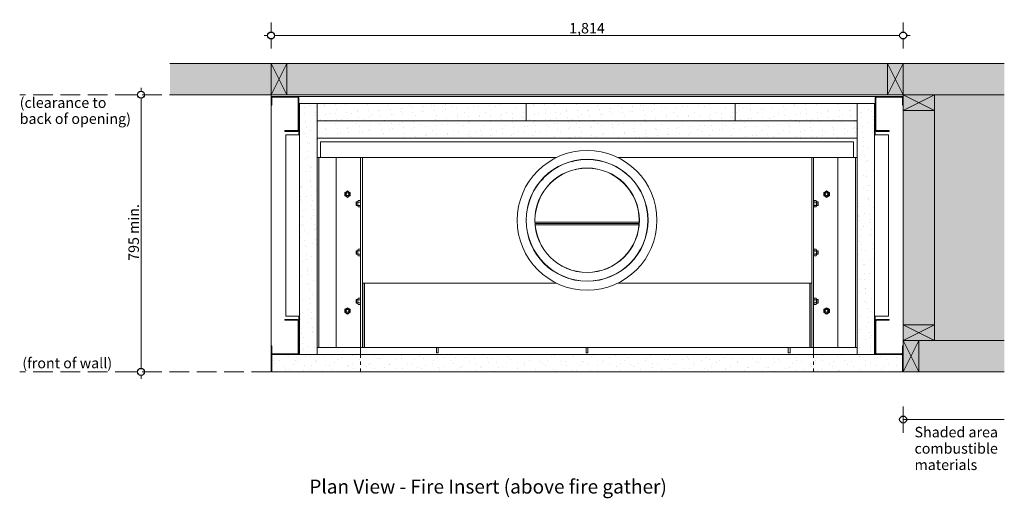
# Model space of a CAD drawing. Units: millimetres. Extents: x -13211 to 5495, y -23137 to 9764.
# Drawn here: x -12650 to -9825, y 498 to 1871 of the extents above; entities that cross this region are included whole.
import ezdxf

# ---------------------------------------------------------------- set-up
doc = ezdxf.new("R2010")
doc.units = ezdxf.units.MM
doc.header["$MEASUREMENT"] = 0
doc.linetypes.add('Hidden Line', pattern=[78.244445, 56.444445, -21.8])
doc.linetypes.add('Hidden Line copy', pattern=[20, 10, -10])
for name, color, linetype, lineweight in [('0_Pen_No__1', 7, 'Continuous', 13), ('0_Pen_No__2', 8, 'Continuous', 15), ('0_Pen_No__46', 5, 'Continuous', 35), ('Annotation - Text_Pen_No__1', 7, 'Continuous', 13)]:
    doc.layers.add(name, color=color, linetype=linetype, lineweight=lineweight)
for name, color, linetype, lineweight, true_color in [('0_Pen_No__3', 7, 'Continuous', 18, 0xff6600), ('0_Pen_No__4', 7, 'Continuous', 20, 0x029e21), ('0_Pen_No__5', 7, 'Continuous', 25, 0x40a5ff), ('0_Pen_No__82', 7, 'Continuous', 20, 0xaaaaaa)]:
    doc.layers.add(name, color=color, linetype=linetype, lineweight=lineweight, true_color=true_color)
doc.styles.add('GENERATED_STYLE_1', font='arial.ttf')
doc.styles.add('GENERATED_STYLE_2', font='arialbd.ttf')
doc.dimstyles.new('GENERATED_STYLE__1', dxfattribs={"dimtxt": 30, "dimasz": 38, "dimexe": 0.18, "dimexo": 4, "dimgap": 0.09, "dimtad": 1, "dimtih": 1, "dimtoh": 1, "dimdec": 0, "dimzin": 0, "dimdsep": 46, "dimtxsty": 'GENERATED_STYLE_1', "dimblk": 'ARROWHEAD_1', "dimblk1": 'ARROWHEAD_1', "dimblk2": 'ARROWHEAD_1', "dimcen": 0.09, "dimclrd": 8, "dimclre": 8, "dimclrt": 5, "dimadec": 0, "dimazin": 0, "dimtfac": 1, "dimtdec": 4, "dimtmove": 0, "dimatfit": 3, "dimfxl": 1, "dimtolj": 1, "dimtzin": 0, "dimarcsym": 0})
doc.dimstyles.new('GENERATED_STYLE__2', dxfattribs={"dimtxt": 30, "dimasz": 38, "dimexe": 0.18, "dimexo": 4, "dimgap": 0.09, "dimtad": 1, "dimdec": 0, "dimzin": 0, "dimdsep": 46, "dimtxsty": 'GENERATED_STYLE_1', "dimblk": 'ARROWHEAD_1', "dimblk1": 'ARROWHEAD_1', "dimblk2": 'ARROWHEAD_1', "dimcen": 0.09, "dimclrd": 8, "dimclre": 8, "dimclrt": 5, "dimadec": 0, "dimazin": 0, "dimtfac": 1, "dimtdec": 4, "dimtmove": 0, "dimatfit": 3, "dimfxl": 1, "dimtolj": 1, "dimtzin": 0, "dimarcsym": 0})
pattern_1 = [(45, (-13991.97, -4257.81), (-16.83798, 16.83798), [])]

# ---------------------------------------------------------------- blocks, each defined once
blk = doc.blocks.new('*D56')
at = {"layer": '0_Pen_No__2', "linetype": 'Continuous', "transparency": 16777216}
for p, q in [((-11929, 1835.5), (-11929, 1863)), ((-10115, 1835.5), (-10115, 1863)), ((-11949, 1825.5), (-11939, 1825.5)), ((-11929, 1788), (-11929, 1815.5)), ((-11919, 1825.5), (-10125, 1825.5)), ((-10115, 1788), (-10115, 1815.5)), ((-10105, 1825.5), (-10095, 1825.5))]:
    blk.add_line(p, q, dxfattribs=at)
at = {"layer": '0_Pen_No__5', "linetype": 'Continuous', "transparency": 16777216}
for centre in [(-11929, 1825.5), (-10115, 1825.5)]:
    blk.add_circle(centre, 10, dxfattribs=at)
at = {"layer": '0_Pen_No__46', "transparency": 16777216, "insert": (-11073.4, 1831.5), "char_height": 30, "attachment_point": 7, "style": 'GENERATED_STYLE_1'}
blk.add_mtext('\\A1;{\\fArial|b0|i0|c0|p34;1,814}', dxfattribs=at)
blk = doc.blocks.new('ARROWHEAD_1')
at = {"color": 0, "linetype": 'Continuous', "lineweight": 0}
blk.add_line((0, 0), (-1, 0), dxfattribs=at)
blk.add_circle((0, 0), 0.25, dxfattribs=at)
blk = doc.blocks.new('*D57')
at = {"layer": '0_Pen_No__2', "linetype": 'Continuous', "transparency": 16777216}
for p, q in [((-12302.2, 1665.5), (-12302.2, 1675.5)), ((-12312.2, 1655.5), (-12339.7, 1655.5)), ((-12302.2, 870.4), (-12302.2, 1645.5)), ((-12264.7, 1655.5), (-12292.2, 1655.5)), ((-12312.2, 860.4), (-12339.7, 860.4)), ((-12302.2, 840.4), (-12302.2, 850.4)), ((-12264.7, 860.4), (-12292.2, 860.4))]:
    blk.add_line(p, q, dxfattribs=at)
at = {"layer": '0_Pen_No__5', "linetype": 'Continuous', "transparency": 16777216}
for centre in [(-12302.2, 1655.5), (-12302.2, 860.4)]:
    blk.add_circle(centre, 10, dxfattribs=at)
at = {"layer": '0_Pen_No__46', "transparency": 16777216, "insert": (-12308.2, 1179), "char_height": 30, "attachment_point": 7, "rotation": 90, "style": 'GENERATED_STYLE_1'}
blk.add_mtext('\\A1;{\\fArial|b0|i0|c0|p34;795 min.}', dxfattribs=at)

msp = doc.modelspace()

# ---------------------------------------------------------------- hatches: boundary and pattern name
at = {"layer": '0_Pen_No__1', "linetype": 'Continuous'}
h = msp.add_hatch(dxfattribs=at)
h.set_pattern_fill('ANSI31', color=256, style=0, pattern_type=2)
h.set_pattern_definition(pattern_1)
h.paths.add_polyline_path([(-11192.1, 1336.4), (-11196.8, 1302.4), (-11194.9, 1268.2), (-11186.2, 1235), (-11171.3, 1204.1), (-11150.7, 1176.7), (-11125, 1153.9), (-11095.5, 1136.5), (-11063.1, 1125.2), (-11029.1, 1120.4), (-10994.9, 1122.4), (-10961.6, 1131), (-10930.8, 1145.9), (-10903.4, 1166.6), (-10880.5, 1192.2), (-10863.2, 1221.8), (-10851.9, 1254.2), (-10847.1, 1288.2), (-10849.1, 1322.4), (-10857.7, 1355.6), (-10872.6, 1386.5), (-10893.3, 1413.9), (-10918.9, 1436.7), (-10948.5, 1454.1), (-10980.9, 1465.4), (-11014.8, 1470.1), (-11049.1, 1468.2), (-11082.3, 1459.6), (-11113.2, 1444.6), (-11140.6, 1424), (-11163.4, 1398.4), (-11180.8, 1368.8)])
h.paths.add_polyline_path([(-11196.3, 1302.4), (-11191.6, 1336.3), (-11180.3, 1368.6), (-11163, 1398.1), (-11140.2, 1423.6), (-11112.9, 1444.2), (-11082.1, 1459.1), (-11049, 1467.7), (-11014.9, 1469.6), (-10981, 1464.9), (-10948.7, 1453.7), (-10919.2, 1436.3), (-10893.7, 1413.6), (-10873, 1386.2), (-10858.2, 1355.4), (-10849.6, 1322.3), (-10847.6, 1288.2), (-10852.4, 1254.3), (-10863.6, 1222), (-10881, 1192.5), (-10903.7, 1167), (-10931, 1146.4), (-10961.8, 1131.5), (-10994.9, 1122.9), (-11029.1, 1120.9), (-11063, 1125.7), (-11095.3, 1136.9), (-11124.8, 1154.3), (-11150.3, 1177), (-11170.9, 1204.3), (-11185.8, 1235.1), (-11194.4, 1268.3)], flags=0)
h = msp.add_hatch(dxfattribs=at)
h.set_pattern_fill('ANSI31', color=256, style=0, pattern_type=2)
h.set_pattern_definition(pattern_1)
h.paths.add_polyline_path([(-11171.8, 1301.4), (-11170.2, 1272.1), (-11162.8, 1243.6), (-11150, 1217.1), (-11132.3, 1193.6), (-11110.3, 1174.1), (-11085, 1159.2), (-11057.2, 1149.5), (-11028.1, 1145.4), (-10998.7, 1147.1), (-10970.3, 1154.5), (-10943.8, 1167.3), (-10920.3, 1185), (-10900.8, 1206.9), (-10885.8, 1232.3), (-10876.2, 1260.1), (-10872.1, 1289.2), (-10873.8, 1318.5), (-10881.2, 1347), (-10894, 1373.5), (-10911.7, 1396.9), (-10933.6, 1416.5), (-10959, 1431.4), (-10986.7, 1441.1), (-11015.9, 1445.2), (-11045.2, 1443.5), (-11073.7, 1436.1), (-11100.2, 1423.3), (-11123.6, 1405.6), (-11143.2, 1383.6), (-11158.1, 1358.3), (-11167.8, 1330.5)])
h.paths.add_polyline_path([(-11169.7, 1272.1), (-11171.3, 1301.4), (-11167.3, 1330.4), (-11157.6, 1358.1), (-11142.8, 1383.4), (-11123.3, 1405.2), (-11099.9, 1422.9), (-11073.5, 1435.6), (-11045.1, 1443), (-11015.9, 1444.7), (-10986.8, 1440.6), (-10959.2, 1431), (-10933.9, 1416.1), (-10912, 1396.6), (-10894.4, 1373.2), (-10881.6, 1346.8), (-10874.3, 1318.5), (-10872.6, 1289.2), (-10876.7, 1260.2), (-10886.3, 1232.5), (-10901.2, 1207.2), (-10920.7, 1185.4), (-10944.1, 1167.7), (-10970.4, 1155), (-10998.8, 1147.6), (-11028.1, 1145.9), (-11057.1, 1150), (-11084.8, 1159.6), (-11110, 1174.5), (-11131.9, 1194), (-11149.6, 1217.4), (-11162.3, 1243.8)], flags=0)
at = {"layer": '0_Pen_No__2', "linetype": 'Continuous'}
h = msp.add_hatch(dxfattribs=at)
h.set_pattern_fill('RENDER', color=256, style=0, pattern_type=2)
h.set_pattern_definition([(30, (-14383.232, -4330.358), (-15.75, 27.2798), [0, -21, 0, -31.5]), (95, (-14315.617, -4348.475), (31.38013, 2.7454), [0, -15.4, 0, -26.6])])
h.paths.add_polyline_path([(-11797, 1630.5), (-11847, 1630.5), (-11847, 910.4), (-11797, 910.4)])
h = msp.add_hatch(dxfattribs=at)
h.set_pattern_fill('RENDER', color=256, style=0, pattern_type=2)
h.set_pattern_definition([(30, (-14233.232, -4300.258), (-15.75, 27.2798), [0, -21, 0, -31.5]), (95, (-14165.617, -4318.375), (31.38013, 2.7454), [0, -15.4, 0, -26.6])])
h.paths.add_polyline_path([(-11197, 1630.5), (-11797, 1630.5), (-11797, 1580.5), (-11197, 1580.5)])
h = msp.add_hatch(dxfattribs=at)
h.set_pattern_fill('RENDER', color=256, style=0, pattern_type=2)
h.set_pattern_definition([(30, (-13633.232, -4300.258), (-15.75, 27.2798), [0, -21, 0, -31.5]), (95, (-13565.617, -4318.375), (31.38013, 2.7454), [0, -15.4, 0, -26.6])])
h.paths.add_polyline_path([(-10597, 1630.5), (-11197, 1630.5), (-11197, 1580.5), (-10597, 1580.5)])
h = msp.add_hatch(dxfattribs=at)
h.set_pattern_fill('RENDER', color=256, style=0, pattern_type=2)
h.set_pattern_definition([(30, (-12883.232, -4300.258), (-15.75, 27.2798), [0, -21, 0, -31.5]), (95, (-12815.617, -4318.375), (31.38013, 2.7454), [0, -15.4, 0, -26.6])])
h.paths.add_polyline_path([(-10247, 1630.5), (-10597, 1630.5), (-10597, 1580.5), (-10247, 1580.5)])
h = msp.add_hatch(dxfattribs=at)
h.set_pattern_fill('RENDER', color=256, style=0, pattern_type=2)
h.set_pattern_definition([(30, (-14083.232, -4330.358), (-15.75, 27.2798), [0, -21, 0, -31.5]), (95, (-14015.617, -4348.475), (31.38013, 2.7454), [0, -15.4, 0, -26.6])])
h.paths.add_polyline_path([(-10247, 910.4), (-10197, 910.4), (-10197, 1630.5), (-10247, 1630.5)])
h = msp.add_hatch(dxfattribs=at)
h.set_pattern_fill('RENDER', color=256, style=0, pattern_type=2)
h.set_pattern_definition([(30, (-14233.232, -4300.158), (-15.75, 27.2798), [0, -21, 0, -31.5]), (95, (-14165.617, -4318.275), (31.38013, 2.7454), [0, -15.4, 0, -26.6])])
h.paths.add_polyline_path([(-11797, 1580.5), (-11797, 1530.5), (-10247, 1530.5), (-10247, 1580.5)])
h = msp.add_hatch(dxfattribs=at)
h.set_pattern_fill('RENDER', color=256, style=0, pattern_type=2)
h.set_pattern_definition([(150, (-14318.964, -4416.09), (15.75, 27.2798), [0, -21, 0, -31.5]), (215, (-14337.08, -4348.475), (-18.06766, 25.80329), [0, -15.4, 0, -26.6])])
h.paths.add_polyline_path([(-10117, 910.4), (-11927, 910.4), (-11927, 860.4), (-10117, 860.4)])
at = {"layer": '0_Pen_No__82', "linetype": 'Continuous', "lineweight": 0, "true_color": 0x2a2a2a}
msp.add_hatch(color=250, dxfattribs=at).paths.add_polyline_path([(-12219.3, 1745.5), (-12219.3, 1655.5), (-11929, 1655.5), (-10115, 1655.5), (-10115, 860.4), (-9824.7, 860.4), (-9824.7, 1745.5)])

# ---------------------------------------------------------------- linework, layer by layer
at = {"layer": '0_Pen_No__1', "linetype": 'Continuous'}
for p, q in [((-11929, 1655.5), (-11884, 1745.5)), ((-11929, 1745.5), (-11884, 1655.5)), ((-10115, 1655.5), (-10160, 1745.5)), ((-10115, 1745.5), (-10160, 1655.5)), ((-11929, 1654.5), (-11929, 1655.5)), ((-11929, 1655.5), (-10115, 1655.5)), ((-11929, 1654.5), (-11929, 1650.5)), ((-11929, 1650.5), (-10115, 1650.5)), ((-11929, 860.4), (-11929, 1650.5)), ((-10115, 1655.5), (-10115, 1654.5)), ((-10025, 1610.5), (-10115, 1655.5)), ((-10115, 1610.5), (-10025, 1655.5)), ((-10115, 1650.5), (-10115, 1654.5)), ((-11847, 1600.5), (-11847, 1600.4)), ((-10197, 1600.4), (-10197, 1600.5)), ((-11847, 1550.4), (-11847, 1548.4)), ((-10197, 1548.4), (-10197, 1550.4)), ((-11787, 1475.3), (-11787, 1520.5)), ((-11787, 1520.5), (-10257, 1520.5)), ((-10257, 1520.5), (-10257, 1475.3)), ((-11792, 1475.3), (-11797, 1475.3)), ((-11792, 1475.3), (-11792, 930.3)), ((-11787, 1475.3), (-11792, 1475.3)), ((-11742, 1475.3), (-11787, 1475.3)), ((-11742, 1475.3), (-11742, 930.3)), ((-11742, 1475.3), (-11677, 1475.3)), ((-11677, 1475.3), (-11672, 1475.3)), ((-11672, 1475.3), (-11672, 930.3)), ((-11672, 1475.3), (-11667, 1475.3)), ((-11667, 1475.3), (-11667, 1115.3)), ((-11667, 1475.3), (-11667, 930.3)), ((-11110.3, 1475.3), (-11667, 1475.3)), ((-11227.2, 1475.3), (-11219.7, 1475.3)), ((-11110.3, 1475.3), (-11219.7, 1475.3)), ((-10377, 1475.3), (-10933.7, 1475.3)), ((-10824.2, 1475.3), (-10933.7, 1475.3)), ((-10824.2, 1475.3), (-10816.7, 1475.3)), ((-10377, 1475.3), (-10377, 1115.3)), ((-10372, 1475.3), (-10377, 1475.3)), ((-10377, 930.3), (-10377, 1475.3)), ((-10367, 1475.3), (-10372, 1475.3)), ((-10372, 930.3), (-10372, 1475.3)), ((-10302, 1475.3), (-10367, 1475.3)), ((-10302, 930.3), (-10302, 1475.3)), ((-10257, 1475.3), (-10302, 1475.3)), ((-10252, 1475.3), (-10257, 1475.3)), ((-10247, 1475.3), (-10252, 1475.3)), ((-10252, 930.3), (-10252, 1475.3)), ((-10377, 1375.3), (-10377, 1375.3)), ((-11685, 1346.9), (-11684, 1347.8)), ((-11685, 1338.7), (-11685, 1346.9)), ((-11685, 1338.7), (-11684, 1337.8)), ((-11684, 1347.8), (-11684, 1337.8)), ((-11680.4, 1347.8), (-11684, 1347.8)), ((-11680.4, 1337.8), (-11684, 1337.8)), ((-11680.4, 1350.1), (-11679.3, 1352)), ((-11680.4, 1350.1), (-11680.4, 1335.5)), ((-11680.4, 1335.5), (-11679.3, 1333.6)), ((-11679.3, 1352), (-11673.1, 1352)), ((-11679.3, 1347.4), (-11673.1, 1347.4)), ((-11679.3, 1338.2), (-11673.1, 1338.2)), ((-11679.3, 1333.6), (-11673.1, 1333.6)), ((-11672, 1350.1), (-11673.1, 1352)), ((-11672, 1335.5), (-11673.1, 1333.6)), ((-10377, 1347.8), (-10377, 1347.8)), ((-10377, 1337.8), (-10377, 1337.8)), ((-10372, 1350.1), (-10370.8, 1352)), ((-10372, 1335.5), (-10370.8, 1333.6)), ((-10364.7, 1352), (-10370.8, 1352)), ((-10364.7, 1347.4), (-10370.8, 1347.4)), ((-10364.7, 1338.2), (-10370.8, 1338.2)), ((-10364.7, 1333.6), (-10370.8, 1333.6)), ((-10363.6, 1350.1), (-10364.7, 1352)), ((-10363.6, 1335.5), (-10364.7, 1333.6)), ((-10363.6, 1335.5), (-10363.6, 1350.1)), ((-10363.6, 1347.8), (-10359.9, 1347.8)), ((-10363.6, 1337.8), (-10359.9, 1337.8)), ((-10359.9, 1337.8), (-10359.9, 1347.8)), ((-10359, 1346.9), (-10359.9, 1347.8)), ((-10359, 1338.7), (-10359.9, 1337.8)), ((-10359, 1346.9), (-10359, 1338.7)), ((-11171.4, 1289.9), (-10872.6, 1289.9)), ((-11171.2, 1286.1), (-10872.8, 1286.1)), ((-11171.2, 1285.7), (-10872.8, 1285.7)), ((-10873.1, 1281.9), (-11170.9, 1281.9)), ((-11685, 1206.9), (-11684, 1207.8)), ((-11685, 1198.7), (-11685, 1206.9)), ((-11685, 1198.7), (-11684, 1197.8)), ((-11684, 1207.8), (-11684, 1197.8)), ((-11680.4, 1207.8), (-11684, 1207.8)), ((-11680.4, 1197.8), (-11684, 1197.8)), ((-11680.4, 1210.1), (-11679.3, 1212)), ((-11680.4, 1210.1), (-11680.4, 1195.5)), ((-11680.4, 1195.5), (-11679.3, 1193.6)), ((-11679.3, 1212), (-11673.1, 1212)), ((-11679.3, 1207.4), (-11673.1, 1207.4)), ((-11679.3, 1198.2), (-11673.1, 1198.2)), ((-11679.3, 1193.6), (-11673.1, 1193.6)), ((-11672, 1210.1), (-11673.1, 1212)), ((-11672, 1195.5), (-11673.1, 1193.6)), ((-10377, 1207.8), (-10377, 1207.8)), ((-10377, 1197.8), (-10377, 1197.8)), ((-10372, 1210.1), (-10370.8, 1212)), ((-10372, 1195.5), (-10370.8, 1193.6)), ((-10364.7, 1212), (-10370.8, 1212)), ((-10364.7, 1207.4), (-10370.8, 1207.4)), ((-10364.7, 1198.2), (-10370.8, 1198.2)), ((-10364.7, 1193.6), (-10370.8, 1193.6)), ((-10363.6, 1210.1), (-10364.7, 1212)), ((-10363.6, 1195.5), (-10364.7, 1193.6)), ((-10363.6, 1195.5), (-10363.6, 1210.1)), ((-10363.6, 1207.8), (-10359.9, 1207.8)), ((-10363.6, 1197.8), (-10359.9, 1197.8)), ((-10359.9, 1197.8), (-10359.9, 1207.8)), ((-10359, 1206.9), (-10359.9, 1207.8)), ((-10359, 1198.7), (-10359.9, 1197.8)), ((-10359, 1206.9), (-10359, 1198.7)), ((-11667, 1115.3), (-11110.3, 1115.3)), ((-11667, 930.3), (-11667, 1115.3)), ((-11662, 1115.3), (-11662, 930.3)), ((-11661, 1114.1), (-11661, 1115.3)), ((-11661, 932.7), (-11661, 1114.1)), ((-11219.7, 1115.3), (-11227.2, 1115.3)), ((-11219.7, 1115.3), (-11110.3, 1115.3)), ((-10933.7, 1115.3), (-10824.2, 1115.3)), ((-10933.7, 1115.3), (-10377, 1115.3)), ((-10816.7, 1115.3), (-10824.2, 1115.3)), ((-10383, 1115.3), (-10383, 1114.1)), ((-10383, 1114.1), (-10383, 932.7)), ((-10382, 930.3), (-10382, 1115.3)), ((-10377, 1115.3), (-10377, 930.3)), ((-11685, 1066.9), (-11684, 1067.8)), ((-11685, 1058.7), (-11685, 1066.9)), ((-11685, 1058.7), (-11684, 1057.8)), ((-11684, 1067.8), (-11684, 1057.8)), ((-11680.4, 1067.8), (-11684, 1067.8)), ((-11680.4, 1057.8), (-11684, 1057.8)), ((-11680.4, 1070.1), (-11679.3, 1072)), ((-11680.4, 1070.1), (-11680.4, 1055.5)), ((-11680.4, 1055.5), (-11679.3, 1053.6)), ((-11679.3, 1072), (-11673.1, 1072)), ((-11679.3, 1067.4), (-11673.1, 1067.4)), ((-11679.3, 1058.2), (-11673.1, 1058.2)), ((-11679.3, 1053.6), (-11673.1, 1053.6)), ((-11672, 1070.1), (-11673.1, 1072)), ((-11672, 1055.5), (-11673.1, 1053.6)), ((-11661, 1067.8), (-11662, 1067.8)), ((-11661, 1057.8), (-11662, 1057.8)), ((-10383, 1067.8), (-10382, 1067.8)), ((-10383, 1057.8), (-10382, 1057.8)), ((-10377, 1067.8), (-10377, 1067.8)), ((-10377, 1057.8), (-10377, 1057.8)), ((-10372, 1070.1), (-10370.8, 1072)), ((-10372, 1055.5), (-10370.8, 1053.6)), ((-10364.7, 1072), (-10370.8, 1072)), ((-10364.7, 1067.4), (-10370.8, 1067.4)), ((-10364.7, 1058.2), (-10370.8, 1058.2)), ((-10364.7, 1053.6), (-10370.8, 1053.6)), ((-10363.6, 1070.1), (-10364.7, 1072)), ((-10363.6, 1055.5), (-10364.7, 1053.6)), ((-10363.6, 1055.5), (-10363.6, 1070.1)), ((-10363.6, 1067.8), (-10359.9, 1067.8)), ((-10363.6, 1057.8), (-10359.9, 1057.8)), ((-10359.9, 1057.8), (-10359.9, 1067.8)), ((-10359, 1066.9), (-10359.9, 1067.8)), ((-10359, 1058.7), (-10359.9, 1057.8)), ((-10359, 1066.9), (-10359, 1058.7)), ((-10025, 950.4), (-10115, 995.4)), ((-10115, 950.4), (-10025, 995.4)), ((-11661, 932.7), (-11661, 930.3)), ((-10383, 930.3), (-10383, 932.7)), ((-10070, 860.4), (-10115, 950.4)), ((-10070, 950.4), (-10115, 860.4)), ((-11797, 930.3), (-11792, 930.3)), ((-11792, 930.3), (-11787, 930.3)), ((-11787, 930.3), (-11742, 930.3)), ((-11742, 930.3), (-11677, 930.3)), ((-11677, 930.3), (-11672, 930.3)), ((-11672, 910.4), (-11672, 930.3)), ((-11672, 930.3), (-11667, 930.3)), ((-11662, 930.3), (-11667, 930.3)), ((-11661, 930.3), (-10383, 930.3)), ((-11454.5, 930.2), (-11454.5, 930.3)), ((-11454.5, 915.2), (-11454.5, 930.2)), ((-11449.5, 930.2), (-11454.5, 930.2)), ((-11454.5, 915.2), (-11449.5, 915.2)), ((-11449.5, 930.3), (-11449.5, 930.2)), ((-11449.5, 930.2), (-11449.5, 915.2)), ((-11024.5, 915.2), (-11024.5, 930.2)), ((-11019.5, 930.2), (-11024.5, 930.2)), ((-11024.5, 915.2), (-11019.5, 915.2)), ((-11019.5, 930.2), (-11019.5, 915.2)), ((-10444.5, 930.2), (-10444.5, 930.3)), ((-10444.5, 915.2), (-10444.5, 930.2)), ((-10439.5, 930.2), (-10444.5, 930.2)), ((-10444.5, 915.2), (-10439.5, 915.2)), ((-10439.5, 930.3), (-10439.5, 930.2)), ((-10439.5, 930.2), (-10439.5, 915.2)), ((-10377, 930.3), (-10382, 930.3)), ((-10372, 930.3), (-10377, 930.3)), ((-10372, 930.3), (-10372, 910.4)), ((-10367, 930.3), (-10372, 930.3)), ((-10302, 930.3), (-10367, 930.3)), ((-10302, 930.3), (-10257, 930.3)), ((-10257, 930.3), (-10252, 930.3)), ((-10252, 930.3), (-10247, 930.3))]:
    msp.add_line(p, q, dxfattribs=at)
at = {"layer": '0_Pen_No__1', "linetype": 'Hidden Line'}
for p, q in [((-11929, 1655.5), (-12650.3, 1655.5)), ((-11929, 860.4), (-12650.3, 860.4))]:
    msp.add_line(p, q, dxfattribs=at)
at = {"layer": '0_Pen_No__1', "linetype": 'Hidden Line copy'}
for p, q in [((-11672, 910.4), (-11672, 860.4)), ((-10372, 910.4), (-10372, 860.4))]:
    msp.add_line(p, q, dxfattribs=at)
at = {"layer": '0_Pen_No__1', "linetype": 'Continuous'}
for centre, radius in [((-11022, 1295.3), 200.5), ((-11022, 1295.3), 175), ((-11022, 1295.3), 174.5), ((-11022, 1295.3), 150), ((-11022, 1295.3), 149.5), ((-11709.5, 1370.3), 7.3), ((-11709.5, 1370.3), 5), ((-11709.5, 1370.3), 4.08), ((-10334.5, 1370.3), 7.3), ((-10334.5, 1370.3), 5), ((-10334.5, 1370.3), 4.08), ((-11709.5, 1035.3), 7.3), ((-11709.5, 1035.3), 5), ((-11709.5, 1035.3), 4.08), ((-10334.5, 1035.3), 7.3), ((-10334.5, 1035.3), 5), ((-10334.5, 1035.3), 4.08)]:
    msp.add_circle(centre, radius, dxfattribs=at)
for points in [[(-11717.5, 1374.9), (-11714.8, 1376.5), (-11712.1, 1378), (-11709.5, 1379.5)], [(-11717.5, 1365.7), (-11717.5, 1368.8), (-11717.5, 1371.8), (-11717.5, 1374.9)], [(-11709.5, 1361.1), (-11712.1, 1362.6), (-11714.8, 1364.1), (-11717.5, 1365.7)], [(-11709.5, 1379.5), (-11706.8, 1378), (-11704.1, 1376.5), (-11701.5, 1374.9)], [(-11701.5, 1365.7), (-11704.1, 1364.1), (-11706.8, 1362.6), (-11709.5, 1361.1)], [(-11701.5, 1374.9), (-11701.5, 1371.8), (-11701.5, 1368.8), (-11701.5, 1365.7)], [(-10342.5, 1374.9), (-10339.8, 1376.5), (-10337.1, 1378), (-10334.5, 1379.5)], [(-10342.5, 1365.7), (-10342.5, 1368.8), (-10342.5, 1371.8), (-10342.5, 1374.9)], [(-10334.5, 1361.1), (-10337.1, 1362.6), (-10339.8, 1364.1), (-10342.5, 1365.7)], [(-10334.5, 1379.5), (-10331.8, 1378), (-10329.1, 1376.5), (-10326.5, 1374.9)], [(-10326.5, 1365.7), (-10329.1, 1364.1), (-10331.8, 1362.6), (-10334.5, 1361.1)], [(-10326.5, 1374.9), (-10326.5, 1371.8), (-10326.5, 1368.8), (-10326.5, 1365.7)], [(-11679.3, 1352), (-11680.2, 1350.5), (-11680.2, 1348.9), (-11679.3, 1347.4)], [(-11679.3, 1347.4), (-11680.2, 1344.3), (-11680.2, 1341.3), (-11679.3, 1338.2)], [(-11679.3, 1338.2), (-11680.2, 1336.6), (-11680.2, 1335.1), (-11679.3, 1333.6)], [(-11673.1, 1347.4), (-11672.2, 1348.9), (-11672.2, 1350.5), (-11673.1, 1352)], [(-11673.1, 1338.2), (-11672.2, 1341.3), (-11672.2, 1344.3), (-11673.1, 1347.4)], [(-11673.1, 1333.6), (-11672.2, 1335.1), (-11672.2, 1336.6), (-11673.1, 1338.2)], [(-10370.8, 1352), (-10371.7, 1350.5), (-10371.7, 1348.9), (-10370.8, 1347.4)], [(-10370.8, 1347.4), (-10371.7, 1344.3), (-10371.7, 1341.3), (-10370.8, 1338.2)], [(-10370.8, 1338.2), (-10371.7, 1336.6), (-10371.7, 1335.1), (-10370.8, 1333.6)], [(-10364.7, 1347.4), (-10363.8, 1348.9), (-10363.8, 1350.5), (-10364.7, 1352)], [(-10364.7, 1338.2), (-10363.8, 1341.3), (-10363.8, 1344.3), (-10364.7, 1347.4)], [(-10364.7, 1333.6), (-10363.8, 1335.1), (-10363.8, 1336.6), (-10364.7, 1338.2)], [(-11679.3, 1212), (-11680.2, 1210.5), (-11680.2, 1209), (-11679.3, 1207.4)], [(-11679.3, 1207.4), (-11680.2, 1204.3), (-11680.2, 1201.3), (-11679.3, 1198.2)], [(-11679.3, 1198.2), (-11680.2, 1196.6), (-11680.2, 1195.1), (-11679.3, 1193.6)], [(-11673.1, 1207.4), (-11672.2, 1209), (-11672.2, 1210.5), (-11673.1, 1212)], [(-11673.1, 1198.2), (-11672.2, 1201.3), (-11672.2, 1204.3), (-11673.1, 1207.4)], [(-11673.1, 1193.6), (-11672.2, 1195.1), (-11672.2, 1196.6), (-11673.1, 1198.2)], [(-10370.8, 1212), (-10371.7, 1210.5), (-10371.7, 1209), (-10370.8, 1207.4)], [(-10370.8, 1207.4), (-10371.7, 1204.3), (-10371.7, 1201.3), (-10370.8, 1198.2)], [(-10370.8, 1198.2), (-10371.7, 1196.6), (-10371.7, 1195.1), (-10370.8, 1193.6)], [(-10364.7, 1207.4), (-10363.8, 1209), (-10363.8, 1210.5), (-10364.7, 1212)], [(-10364.7, 1198.2), (-10363.8, 1201.3), (-10363.8, 1204.3), (-10364.7, 1207.4)], [(-10364.7, 1193.6), (-10363.8, 1195.1), (-10363.8, 1196.6), (-10364.7, 1198.2)], [(-11679.3, 1072), (-11680.2, 1070.5), (-11680.2, 1069), (-11679.3, 1067.4)], [(-11679.3, 1067.4), (-11680.2, 1064.3), (-11680.2, 1061.3), (-11679.3, 1058.2)], [(-11679.3, 1058.2), (-11680.2, 1056.6), (-11680.2, 1055.1), (-11679.3, 1053.6)], [(-11673.1, 1067.4), (-11672.2, 1069), (-11672.2, 1070.5), (-11673.1, 1072)], [(-11673.1, 1058.2), (-11672.2, 1061.3), (-11672.2, 1064.3), (-11673.1, 1067.4)], [(-11673.1, 1053.6), (-11672.2, 1055.1), (-11672.2, 1056.6), (-11673.1, 1058.2)], [(-10370.8, 1072), (-10371.7, 1070.5), (-10371.7, 1069), (-10370.8, 1067.4)], [(-10370.8, 1067.4), (-10371.7, 1064.3), (-10371.7, 1061.3), (-10370.8, 1058.2)], [(-10370.8, 1058.2), (-10371.7, 1056.6), (-10371.7, 1055.1), (-10370.8, 1053.6)], [(-10364.7, 1067.4), (-10363.8, 1069), (-10363.8, 1070.5), (-10364.7, 1072)], [(-10364.7, 1058.2), (-10363.8, 1061.3), (-10363.8, 1064.3), (-10364.7, 1067.4)], [(-10364.7, 1053.6), (-10363.8, 1055.1), (-10363.8, 1056.6), (-10364.7, 1058.2)], [(-11717.5, 1039.9), (-11714.8, 1041.5), (-11712.1, 1043), (-11709.5, 1044.5)], [(-11717.5, 1030.7), (-11717.5, 1033.8), (-11717.5, 1036.8), (-11717.5, 1039.9)], [(-11709.5, 1026.1), (-11712.1, 1027.6), (-11714.8, 1029.1), (-11717.5, 1030.7)], [(-11709.5, 1044.5), (-11706.8, 1043), (-11704.1, 1041.5), (-11701.5, 1039.9)], [(-11701.5, 1030.7), (-11704.1, 1029.1), (-11706.8, 1027.6), (-11709.5, 1026.1)], [(-11701.5, 1039.9), (-11701.5, 1036.8), (-11701.5, 1033.8), (-11701.5, 1030.7)], [(-10342.5, 1039.9), (-10339.8, 1041.5), (-10337.1, 1043), (-10334.5, 1044.5)], [(-10342.5, 1030.7), (-10342.5, 1033.8), (-10342.5, 1036.8), (-10342.5, 1039.9)], [(-10334.5, 1026.1), (-10337.1, 1027.6), (-10339.8, 1029.1), (-10342.5, 1030.7)], [(-10334.5, 1044.5), (-10331.8, 1043), (-10329.1, 1041.5), (-10326.5, 1039.9)], [(-10326.5, 1030.7), (-10329.1, 1029.1), (-10331.8, 1027.6), (-10334.5, 1026.1)], [(-10326.5, 1039.9), (-10326.5, 1036.8), (-10326.5, 1033.8), (-10326.5, 1030.7)]]:
    msp.add_open_spline(points, degree=3, dxfattribs=at)
at = {"layer": '0_Pen_No__2', "linetype": 'Continuous'}
for p, q in [((-12219.3, 1745.5), (-9824.7, 1745.5)), ((-12219.3, 1655.5), (-9824.7, 1655.5)), ((-11929, 1650.5), (-11929, 860.4)), ((-10115, 1650.5), (-10115, 860.4)), ((-10025, 1655.5), (-10025, 950.4)), ((-11849, 1625.5), (-11847, 1625.5)), ((-10195, 1625.5), (-10197, 1625.5)), ((-11849, 1554.5), (-11849, 1542.5)), ((-10195, 1542.5), (-10195, 1554.5)), ((-11887, 1540.5), (-11851, 1540.5)), ((-11887, 1020.4), (-11887, 1540.5)), ((-11847, 1540.5), (-11851, 1540.5)), ((-11849, 1542.5), (-11847, 1542.5)), ((-11849, 1540.5), (-11849, 1542.5)), ((-10197, 1542.5), (-10195, 1542.5)), ((-10193, 1540.5), (-10197, 1540.5)), ((-10195, 1542.5), (-10195, 1540.5)), ((-10193, 1540.5), (-10157, 1540.5)), ((-10157, 1540.5), (-10157, 1020.4)), ((-11851, 1020.4), (-11887, 1020.4)), ((-11851, 1020.4), (-11847, 1020.4)), ((-11849, 1018.4), (-11849, 1020.4)), ((-11847, 1018.4), (-11849, 1018.4)), ((-11849, 1018.4), (-11849, 1006.4)), ((-10197, 1020.4), (-10193, 1020.4)), ((-10195, 1018.4), (-10197, 1018.4)), ((-10195, 1020.4), (-10195, 1018.4)), ((-10195, 1006.4), (-10195, 1018.4)), ((-10157, 1020.4), (-10193, 1020.4)), ((-11849, 935.4), (-11847, 935.4)), ((-10195, 935.4), (-10197, 935.4)), ((-10115, 950.4), (-9824.7, 950.4)), ((-10115, 860.4), (-9824.7, 860.4)), ((-10115, 685.9), (-10115, 761.2)), ((-10115, 723.6), (-9824.7, 723.6))]:
    msp.add_line(p, q, dxfattribs=at)
at = {"layer": '0_Pen_No__3', "linetype": 'Continuous', "flags": 128}
for points in [[(-11797, 1630.5), (-11847, 1630.5), (-11847, 910.4), (-11797, 910.4)], [(-11197, 1630.5), (-11797, 1630.5), (-11797, 1580.5), (-11197, 1580.5)], [(-10597, 1630.5), (-11197, 1630.5), (-11197, 1580.5), (-10597, 1580.5)], [(-10247, 1630.5), (-10597, 1630.5), (-10597, 1580.5), (-10247, 1580.5)], [(-10247, 910.4), (-10197, 910.4), (-10197, 1630.5), (-10247, 1630.5)], [(-11797, 1580.5), (-11797, 1530.5), (-10247, 1530.5), (-10247, 1580.5)], [(-10117, 910.4), (-11927, 910.4), (-11927, 860.4), (-10117, 860.4)]]:
    msp.add_lwpolyline(points, close=True, dxfattribs=at)
at = {"layer": '0_Pen_No__4', "linetype": 'Continuous'}
for p, q in [((-11929, 1646.5), (-11929, 1625.5)), ((-11927, 1625.5), (-11927, 1646.5)), ((-11853, 1650.5), (-11925, 1650.5)), ((-11925, 1648.5), (-11853, 1648.5)), ((-11851, 1646.5), (-11851, 1554.5)), ((-11849, 1554.5), (-11849, 1646.5)), ((-10195, 1646.5), (-10195, 1554.5)), ((-10193, 1554.5), (-10193, 1646.5)), ((-10119, 1650.5), (-10191, 1650.5)), ((-10191, 1648.5), (-10119, 1648.5)), ((-10117, 1646.5), (-10117, 1625.5)), ((-10115, 1625.5), (-10115, 1646.5)), ((-11929, 1625.5), (-11927, 1625.5)), ((-10117, 1625.5), (-10115, 1625.5)), ((-11853, 1552.5), (-11889, 1552.5)), ((-11889, 1552.5), (-11889, 1550.5)), ((-11889, 1550.5), (-11853, 1550.5)), ((-10155, 1552.5), (-10191, 1552.5)), ((-10191, 1550.5), (-10155, 1550.5)), ((-10155, 1550.5), (-10155, 1552.5)), ((-11853, 1010.4), (-11889, 1010.4)), ((-11889, 1010.4), (-11889, 1008.4)), ((-11889, 1008.4), (-11853, 1008.4)), ((-11851, 1006.4), (-11851, 914.4)), ((-11849, 914.4), (-11849, 1006.4)), ((-10195, 1006.4), (-10195, 914.4)), ((-10193, 914.4), (-10193, 1006.4)), ((-10155, 1010.4), (-10191, 1010.4)), ((-10191, 1008.4), (-10155, 1008.4)), ((-10155, 1008.4), (-10155, 1010.4)), ((-11927, 935.4), (-11929, 935.4)), ((-11929, 935.4), (-11929, 914.4)), ((-11927, 914.4), (-11927, 935.4)), ((-10115, 935.4), (-10117, 935.4)), ((-10117, 935.4), (-10117, 914.4)), ((-10115, 914.4), (-10115, 935.4)), ((-11853, 912.4), (-11925, 912.4)), ((-11925, 910.4), (-11853, 910.4)), ((-10119, 912.4), (-10191, 912.4)), ((-10191, 910.4), (-10119, 910.4))]:
    msp.add_line(p, q, dxfattribs=at)
at = {"layer": '0_Pen_No__4', "linetype": 'Continuous', "flags": 128}
for points in [[(-11929, 1745.5), (-11929, 1655.5), (-11884, 1655.5), (-11884, 1745.5)], [(-10115, 1745.5), (-10115, 1655.5), (-10160, 1655.5), (-10160, 1745.5)], [(-10025, 1610.5), (-10115, 1610.5), (-10115, 1655.5), (-10025, 1655.5)], [(-10025, 950.4), (-10115, 950.4), (-10115, 995.4), (-10025, 995.4)], [(-10070, 950.4), (-10070, 860.4), (-10115, 860.4), (-10115, 950.4)]]:
    msp.add_lwpolyline(points, close=True, dxfattribs=at)
at = {"layer": '0_Pen_No__4', "linetype": 'Continuous'}
for centre, radius, start, end in [((-11925, 1646.5), 4, 90, 180), ((-11925, 1646.5), 2, 90, 180), ((-11853, 1646.5), 4, 0, 90), ((-11853, 1646.5), 2, 0, 90), ((-10191, 1646.5), 4, 90, 180), ((-10191, 1646.5), 2, 90, 180), ((-10119, 1646.5), 4, 0, 90), ((-10119, 1646.5), 2, 0, 90), ((-11853, 1554.5), 4, 270, 0), ((-11853, 1554.5), 2, 270, 0), ((-10191, 1554.5), 4, 180, 270), ((-10191, 1554.5), 2, 180, 270), ((-11853, 1006.4), 4, 0, 90), ((-11853, 1006.4), 2, 0, 90), ((-10191, 1006.4), 4, 90, 180), ((-10191, 1006.4), 2, 90, 180), ((-11925, 914.4), 4, 180, 270), ((-11925, 914.4), 2, 180, 270), ((-11853, 914.4), 4, 270, 0), ((-11853, 914.4), 2, 270, 0), ((-10191, 914.4), 4, 180, 270), ((-10191, 914.4), 2, 180, 270), ((-10119, 914.4), 4, 270, 0), ((-10119, 914.4), 2, 270, 0)]:
    msp.add_arc(centre, radius, start, end, dxfattribs=at)
at = {"layer": '0_Pen_No__5', "linetype": 'Continuous'}
msp.add_circle((-10115, 723.6), 10, dxfattribs=at)

# ---------------------------------------------------------------- texts
at = {"layer": 'Annotation - Text_Pen_No__1', "linetype": 'Continuous', "char_height": 30, "attachment_point": 1, "style": 'GENERATED_STYLE_1'}
for s, insert, line_spacing_factor in [('\\A1;{\\fArial|b0|i0|c0|p34;(clearance to\\P\\fArial|b0|i0|c0|p34;back of opening)}', (-12650.3, 1647.8), 0.919932), ('\\A1;{\\fArial|b0|i0|c0|p34;Shaded area\\P\\fArial|b0|i0|c0|p34;combustible \\P\\fArial|b0|i0|c0|p34;materials}', (-10082.3, 702.5), 0.937783)]:
    msp.add_mtext(s, dxfattribs=dict(at, insert=insert, line_spacing_factor=line_spacing_factor))
at = {"layer": 'Annotation - Text_Pen_No__1', "linetype": 'Continuous'}
for s, insert, char_height, attachment_point, style in [('\\A1;{\\fArial|b0|i0|c0|p34;(front of wall)}', (-12385.1, 900.7), 30, 3, 'GENERATED_STYLE_1'), ('\\A1;{\\fArial|b1|i0|c0|p34;Plan View - Fire Insert (above fire gather)}', (-11306.1, 551.2), 40, 2, 'GENERATED_STYLE_2')]:
    msp.add_mtext(s, dxfattribs=dict(at, insert=insert, char_height=char_height, attachment_point=attachment_point, style=style))

# ---------------------------------------------------------------- dimensions: what is measured, and where the dimension line sits
at = {"color": 8, "linetype": 'Continuous', "lineweight": 15}
dim = msp.add_linear_dim(base=(-10115, 1825.5), p1=(-11929, 1745.5), p2=(-10115, 1745.5), dimstyle='GENERATED_STYLE__1', dxfattribs=at)
dim.commit()
dim.dimension.update_dxf_attribs({"geometry": '*D56', "text_midpoint": (-11022, 1846.5), "dimtype": 160})
dim = msp.add_linear_dim(base=(-12302.2, 1655.5), p1=(-12161.3, 860.4), p2=(-12250.3, 1655.5), angle=90, text='795 min.', dimstyle='GENERATED_STYLE__2', dxfattribs=at)
dim.commit()
dim.dimension.update_dxf_attribs({"geometry": '*D57', "text_midpoint": (-12323.2, 1257.9), "dimtype": 160, "text_rotation": 90})

doc.saveas('drawing.dxf')
